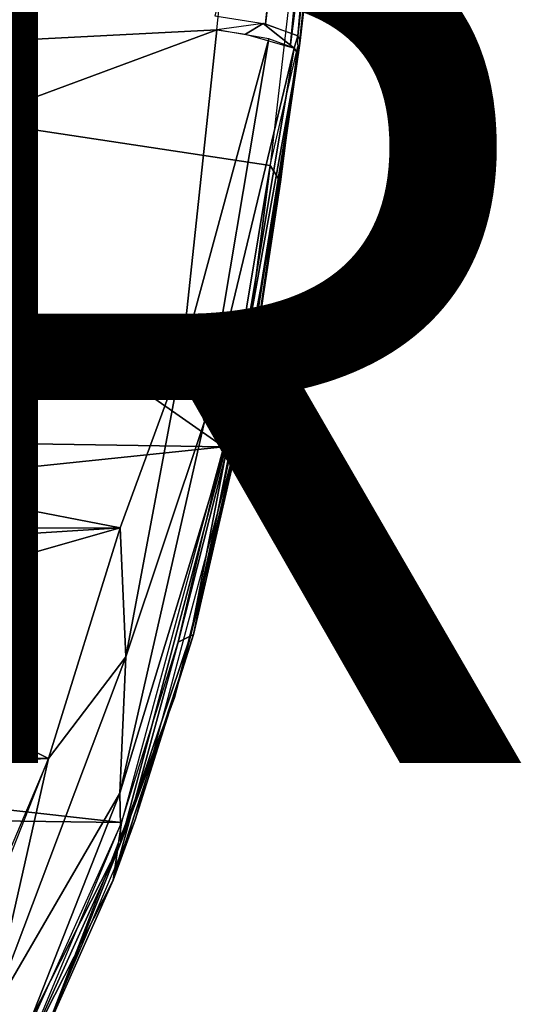
# Model space of a CAD drawing. Units: inches. Extents: x -10.5 to 14.7, y -14 to 11.6.
# Drawn here: x 9.7 to 10.9, y -9.6 to -7.3 of the extents above; entities that cross this region are included whole.
import ezdxf

# ---------------------------------------------------------------- set-up
doc = ezdxf.new("R2010")
doc.units = ezdxf.units.IN
doc.header["$MEASUREMENT"] = 0
for name, color, linetype in [('SEAT-BACK', 5, 'Continuous'), ('SEAT-LEG', 5, 'Continuous'), ('SEAT-OTHER', 7, 'Continuous')]:
    doc.layers.add(name, color=color, linetype=linetype)
doc.styles.get("Standard").update_dxf_attribs({"font": 'arial.ttf'})

msp = doc.modelspace()

# ---------------------------------------------------------------- linework, layer by layer
at = {"layer": 'SEAT-BACK'}
for points in [[(10.3108, -7.2711, 17.5317), (10.3865, -7.2996, 17.4208), (10.6171, -4.7186, 17.1262)], [(10.3108, -7.2711, 17.5317), (10.6171, -4.7186, 17.1262), (10.4014, -6.4204, 17.3957)], [(10.3865, -7.2996, 17.4208), (10.574, -5.5952, 17.1116), (10.6171, -4.7186, 17.1262)], [(10.6142, -4.7382, 16.9356), (10.5195, -5.9934, 17.0835), (10.3692, -7.32, 17.2911)], [(10.574, -5.5952, 17.1116), (10.3865, -7.2996, 17.4208), (10.3907, -7.3099, 17.3642)], [(8.3359, -7.3816, 17.4946), (10.288, -6.4052, 17.4161), (8.9429, -5.7309, 17.2469)], [(8.8244, -5.7945, 16.9691), (10.4969, -6.0841, 17.0933), (8.9811, -7.4004, 17.2543)], [(10.3692, -7.32, 17.2911), (10.5195, -5.9934, 17.0835), (10.5534, -5.8681, 17.1055)], [(10.4969, -6.0841, 17.0933), (10.3214, -7.6027, 17.3383), (8.9811, -7.4004, 17.2543)], [(8.3359, -7.3816, 17.4946), (10.1965, -7.2856, 17.5581), (10.288, -6.4052, 17.4161)], [(10.3108, -7.2711, 17.5317), (10.4014, -6.4204, 17.3957), (10.1924, -7.253, 17.5524)], [(10.391, -7.3166, 17.326), (10.4888, -6.4547, 17.2278), (10.3907, -7.3099, 17.3642)], [(10.1965, -7.2856, 17.5581), (10.2642, -7.2954, 17.5518), (10.3052, -7.2705, 17.5315)], [(10.3052, -7.2705, 17.5315), (10.2642, -7.2954, 17.5518), (10.3777, -7.3282, 17.4446)], [(10.3052, -7.2705, 17.5315), (10.3777, -7.3282, 17.4446), (10.3865, -7.2996, 17.4208)], [(8.0555, -8.0788, 17.6386), (10.1965, -7.2856, 17.5581), (8.3359, -7.3816, 17.4946)], [(10.1965, -7.2856, 17.5581), (8.0555, -8.0788, 17.6386), (10.1141, -8.0584, 17.7255)], [(10.1141, -8.0584, 17.7255), (10.3182, -7.3067, 17.5257), (10.1965, -7.2856, 17.5581)], [(10.3182, -7.3067, 17.5257), (10.1141, -8.0584, 17.7255), (10.168, -8.2013, 17.7347)], [(10.168, -8.2013, 17.7347), (10.3777, -7.3282, 17.4446), (10.3182, -7.3067, 17.5257)], [(10.2981, -7.9568, 17.5025), (10.2462, -8.2522, 17.5449), (10.391, -7.3166, 17.326)], [(10.2981, -7.9568, 17.5025), (10.391, -7.3166, 17.326), (10.3907, -7.3099, 17.3642)], [(10.3865, -7.2996, 17.4208), (10.3777, -7.3282, 17.4446), (10.3867, -7.3425, 17.3692)], [(10.2281, -8.2243, 17.671), (10.3777, -7.3282, 17.4446), (10.168, -8.2013, 17.7347)], [(10.2281, -8.2243, 17.671), (10.3867, -7.3425, 17.3692), (10.3777, -7.3282, 17.4446)], [(10.3867, -7.3425, 17.3692), (10.2281, -8.2243, 17.671), (10.2406, -8.2592, 17.5885)], [(10.2678, -8.1549, 17.5082), (10.3454, -7.641, 17.3634), (10.386, -7.3244, 17.3099)], [(10.386, -7.3244, 17.3099), (10.3454, -7.641, 17.3634), (10.3214, -7.6027, 17.3383)], [(10.2125, -8.2608, 17.5048), (8.1159, -8.2275, 17.3981), (8.9811, -7.4004, 17.2543)], [(10.2125, -8.2608, 17.5048), (8.9811, -7.4004, 17.2543), (10.3214, -7.6027, 17.3383)], [(10.3214, -7.6027, 17.3383), (10.2536, -8.1358, 17.4686), (10.2125, -8.2608, 17.5048)], [(10.2536, -8.1358, 17.4686), (10.3214, -7.6027, 17.3383), (10.3454, -7.641, 17.3634)], [(10.3454, -7.641, 17.3634), (10.2678, -8.1549, 17.5082), (10.2536, -8.1358, 17.4686)], [(10.2462, -8.2522, 17.5449), (10.2981, -7.9568, 17.5025), (10.1359, -8.7005, 17.7412)], [(9.971, -8.4498, 17.8468), (10.1141, -8.0584, 17.7255), (8.0555, -8.0788, 17.6386)], [(10.1141, -8.0584, 17.7255), (9.971, -8.4498, 17.8468), (9.9841, -8.7516, 17.9497)], [(9.9841, -8.7516, 17.9497), (10.168, -8.2013, 17.7347), (10.1141, -8.0584, 17.7255)], [(8.0555, -8.0788, 17.6386), (5.7582, -8.4563, 17.6499), (9.971, -8.4498, 17.8468)], [(10.2536, -8.1358, 17.4686), (10.1427, -8.6991, 17.6742), (10.1067, -8.7174, 17.6589)], [(10.1067, -8.7174, 17.6589), (10.2125, -8.2608, 17.5048), (10.2536, -8.1358, 17.4686)], [(10.1427, -8.6991, 17.6742), (10.2536, -8.1358, 17.4686), (10.2678, -8.1549, 17.5082)], [(10.0056, -9.1326, 17.8785), (10.1427, -8.6991, 17.6742), (10.2678, -8.1549, 17.5082)], [(9.97, -9.0702, 18.02), (10.2281, -8.2243, 17.671), (10.168, -8.2013, 17.7347)], [(10.168, -8.2013, 17.7347), (9.9841, -8.7516, 17.9497), (9.97, -9.0702, 18.02)], [(8.1159, -8.2275, 17.3981), (10.2125, -8.2608, 17.5048), (6.0141, -8.6976, 17.464)], [(10.2281, -8.2243, 17.671), (9.97, -9.0702, 18.02), (9.9723, -9.1858, 17.9844)], [(9.9723, -9.1858, 17.9844), (10.1359, -8.7005, 17.7412), (10.2281, -8.2243, 17.671)], [(10.2406, -8.2592, 17.5885), (10.2281, -8.2243, 17.671), (10.1359, -8.7005, 17.7412)], [(6.0141, -8.6976, 17.464), (10.2125, -8.2608, 17.5048), (9.9737, -9.1392, 17.8404)], [(10.2462, -8.2522, 17.5449), (10.1359, -8.7005, 17.7412), (10.098, -8.8466, 17.7566)], [(9.971, -8.4498, 17.8468), (5.7204, -8.7181, 17.7726), (9.1708, -8.6786, 17.8954)], [(5.7204, -8.7181, 17.7726), (9.971, -8.4498, 17.8468), (5.7582, -8.4563, 17.6499)], [(9.1708, -8.6786, 17.8954), (9.803, -8.9894, 18.0653), (9.971, -8.4498, 17.8468)], [(9.803, -8.9894, 18.0653), (9.9841, -8.7516, 17.9497), (9.971, -8.4498, 17.8468)], [(9.1708, -8.6786, 17.8954), (5.6814, -8.9716, 17.9168), (9.803, -8.9894, 18.0653)], [(6.0141, -8.6976, 17.464), (9.9737, -9.1392, 17.8404), (6.8443, -9.0981, 17.7105)], [(10.1427, -8.6991, 17.6742), (10.0056, -9.1326, 17.8785), (9.9545, -9.2736, 17.9174)], [(9.9545, -9.2736, 17.9174), (10.1067, -8.7174, 17.6589), (10.1427, -8.6991, 17.6742)], [(10.098, -8.8466, 17.7566), (10.1359, -8.7005, 17.7412), (9.9723, -9.1858, 17.9844)], [(10.1067, -8.7174, 17.6589), (9.9545, -9.2736, 17.9174), (9.9737, -9.1392, 17.8404)], [(9.9841, -8.7516, 17.9497), (9.803, -8.9894, 18.0653), (9.6664, -9.5932, 18.3722)], [(9.6664, -9.5932, 18.3722), (9.97, -9.0702, 18.02), (9.9841, -8.7516, 17.9497)], [(10.098, -8.8466, 17.7566), (9.9723, -9.1858, 17.9844), (9.7811, -9.6692, 18.1709)], [(4.2775, -9.2204, 18.0519), (9.803, -8.9894, 18.0653), (5.6814, -8.9716, 17.9168)], [(9.803, -8.9894, 18.0653), (4.2775, -9.2204, 18.0519), (9.7029, -9.2449, 18.1934)], [(9.5917, -9.4894, 18.3335), (9.6664, -9.5932, 18.3722), (9.803, -8.9894, 18.0653)], [(9.97, -9.0702, 18.02), (9.6664, -9.5932, 18.3722), (9.7611, -9.601, 18.286)], [(9.7611, -9.601, 18.286), (9.9723, -9.1858, 17.9844), (9.97, -9.0702, 18.02)], [(9.6195, -9.9267, 18.2902), (6.8443, -9.0981, 17.7105), (9.9737, -9.1392, 17.8404)], [(9.7396, -9.7585, 18.2195), (9.9545, -9.2736, 17.9174), (10.0056, -9.1326, 17.8785)], [(9.7499, -9.677, 18.1288), (9.9737, -9.1392, 17.8404), (9.9545, -9.2736, 17.9174)], [(9.9723, -9.1858, 17.9844), (9.7611, -9.601, 18.286), (9.6477, -9.9027, 18.3683)], [(9.7811, -9.6692, 18.1709), (9.9723, -9.1858, 17.9844), (9.6477, -9.9027, 18.3683)], [(9.9545, -9.2736, 17.9174), (9.7396, -9.7585, 18.2195), (9.7499, -9.677, 18.1288)]]:
    msp.add_3dface(points, dxfattribs=at)
at = {"layer": 'SEAT-BACK', "invisible_edges": 1}
msp.add_3dface([(10.5746, -5.6038, 17.0742), (10.4888, -6.4547, 17.2278), (10.391, -7.3166, 17.326)], dxfattribs=at)
at = {"layer": 'SEAT-LEG'}
for points in [[(10.0227, -9.9776, 0.1966), (8.0218, -8.9422, 15.456), (8.1476, -8.9017, 15.4686)], [(8.3453, -8.9353, 15.4953), (10.1837, -9.9956, 0.2176), (8.1476, -8.9017, 15.4686)], [(9.8338, -10.062, 0.1793), (7.891, -9.0648, 15.4486), (8.0218, -8.9422, 15.456)], [(9.8338, -10.062, 0.1793), (8.0218, -8.9422, 15.456), (10.0227, -9.9776, 0.1966)], [(8.5124, -9.1146, 15.5284), (10.3707, -10.1553, 0.2519), (8.3453, -8.9353, 15.4953)], [(8.3453, -8.9353, 15.4953), (10.3707, -10.1553, 0.2519), (10.1837, -9.9956, 0.2176)], [(10.0316, -10.0556, 0.2032), (8.1565, -8.9796, 15.4752), (8.0351, -9.0255, 15.4635)], [(10.1568, -10.0695, 0.2195), (8.3102, -9.0058, 15.4959), (8.1565, -8.9796, 15.4752)], [(10.1568, -10.0695, 0.2195), (8.1565, -8.9796, 15.4752), (10.0316, -10.0556, 0.2032)], [(9.9307, -10.0888, 0.1931), (8.0351, -9.0255, 15.4635), (7.9569, -9.1065, 15.4596)], [(10.0316, -10.0556, 0.2032), (8.0351, -9.0255, 15.4635), (9.9307, -10.0888, 0.1931)], [(10.2508, -10.1273, 0.2352), (8.398, -9.0752, 15.5116), (8.3102, -9.0058, 15.4959)], [(10.2508, -10.1273, 0.2352), (8.3102, -9.0058, 15.4959), (10.1568, -10.0695, 0.2195)], [(9.7325, -10.2096, 0.1773), (7.891, -9.0648, 15.4486), (9.8338, -10.062, 0.1793)], [(10.2508, -10.1273, 0.2352), (8.4554, -9.1946, 15.5271), (8.398, -9.0752, 15.5116)], [(9.8457, -10.1628, 0.1879), (7.9569, -9.1065, 15.4596), (7.9177, -9.2096, 15.4621)], [(9.9307, -10.0888, 0.1931), (7.9569, -9.1065, 15.4596), (9.8457, -10.1628, 0.1879)], [(8.5391, -9.2411, 15.5406), (10.3707, -10.1553, 0.2519), (8.5124, -9.1146, 15.5284)], [(9.795, -10.3874, 0.1975), (7.9177, -9.2096, 15.4621), (7.9196, -9.3104, 15.4694)], [(9.7978, -10.2617, 0.189), (7.9177, -9.2096, 15.4621), (9.795, -10.3874, 0.1975)], [(9.8457, -10.1628, 0.1879), (7.9177, -9.2096, 15.4621), (9.7978, -10.2617, 0.189)], [(10.3303, -10.2696, 0.2549), (8.4554, -9.1946, 15.5271), (10.2508, -10.1273, 0.2352)], [(10.3303, -10.2696, 0.2549), (8.4643, -9.2602, 15.5328), (8.4554, -9.1946, 15.5271)], [(8.5162, -9.3754, 15.5473), (10.4121, -10.2854, 0.2661), (8.5391, -9.2411, 15.5406)], [(8.5391, -9.2411, 15.5406), (10.4121, -10.2854, 0.2661), (10.3707, -10.1553, 0.2519)], [(10.2955, -10.4708, 0.2648), (8.418, -9.3985, 15.5368), (8.4643, -9.2602, 15.5328)], [(10.2955, -10.4708, 0.2648), (8.4643, -9.2602, 15.5328), (10.3303, -10.2696, 0.2549)], [(9.8744, -10.5296, 0.2173), (7.9196, -9.3104, 15.4694), (7.9769, -9.4299, 15.4849)], [(9.795, -10.3874, 0.1975), (7.9196, -9.3104, 15.4694), (9.8744, -10.5296, 0.2173)], [(7.843, -9.3269, 15.4612), (9.7734, -10.5321, 0.2051), (7.9413, -9.5071, 15.4859)], [(7.843, -9.3269, 15.4612), (9.7132, -10.3715, 0.1863), (9.7734, -10.5321, 0.2051)], [(8.3834, -9.5444, 15.5429), (10.403, -10.4143, 0.2741), (8.5162, -9.3754, 15.5473)], [(8.5162, -9.3754, 15.5473), (10.403, -10.4143, 0.2741), (10.4121, -10.2854, 0.2661)], [(10.2955, -10.4708, 0.2648), (8.3163, -9.4939, 15.5311), (8.418, -9.3985, 15.5368)], [(9.8744, -10.5296, 0.2173), (7.9769, -9.4299, 15.4849), (8.0902, -9.5103, 15.5045)], [(7.9413, -9.5071, 15.4859), (9.7734, -10.5321, 0.2051), (9.9743, -10.6713, 0.2395)], [(7.9413, -9.5071, 15.4859), (9.9743, -10.6713, 0.2395), (8.1297, -9.6017, 15.5157)], [(10.1444, -10.5901, 0.2547), (8.1939, -9.5273, 15.5184), (8.3163, -9.4939, 15.5311)], [(10.1444, -10.5901, 0.2547), (8.3163, -9.4939, 15.5311), (10.2955, -10.4708, 0.2648)], [(9.8744, -10.5296, 0.2173), (8.0902, -9.5103, 15.5045), (9.9684, -10.5874, 0.2329)], [(9.9684, -10.5874, 0.2329), (8.0902, -9.5103, 15.5045), (8.1939, -9.5273, 15.5184)], [(9.9684, -10.5874, 0.2329), (8.1939, -9.5273, 15.5184), (10.1444, -10.5901, 0.2547)], [(8.2903, -9.5897, 15.5346), (10.2628, -10.6174, 0.2711), (8.3834, -9.5444, 15.5429)], [(8.3834, -9.5444, 15.5429), (10.2628, -10.6174, 0.2711), (10.403, -10.4143, 0.2741)]]:
    msp.add_3dface(points, dxfattribs=at)

# ---------------------------------------------------------------- texts
at = {"layer": 'SEAT-OTHER'}
msp.add_attdef('OTHER', (2, -9), '', height=2, dxfattribs=at)

doc.saveas('drawing.dxf')
